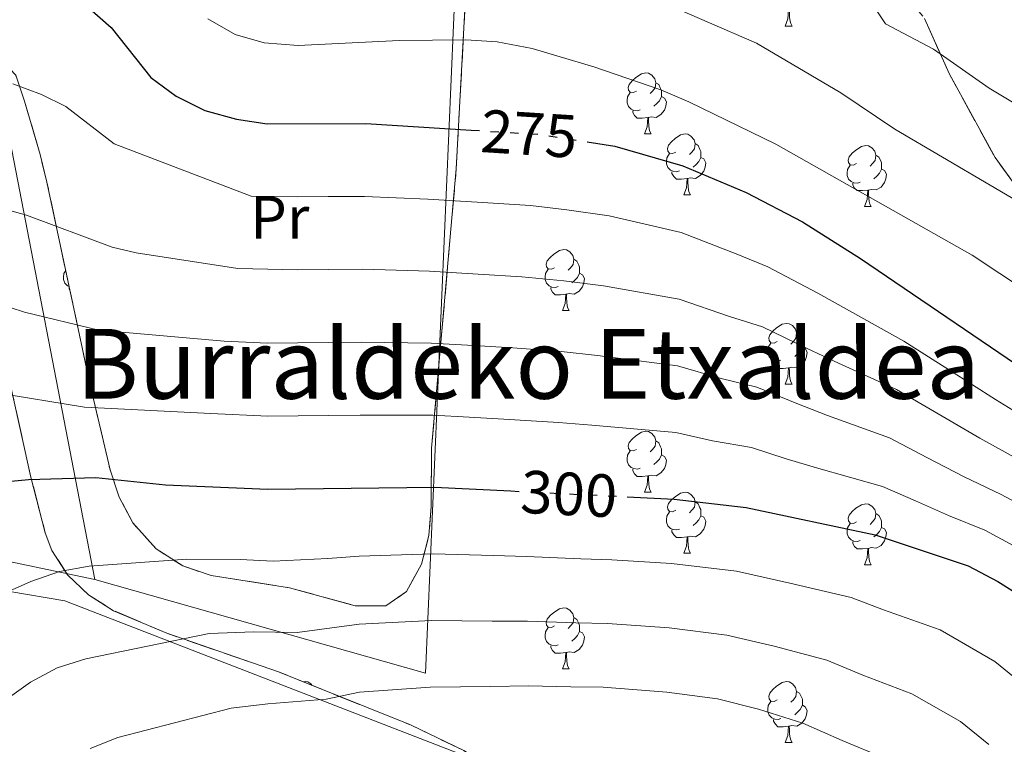
# Model space of a CAD drawing. Extents: x 616101 to 620607, y 775503 to 778550.
# Drawn here: x 619198 to 619360, y 776037 to 776156 of the extents above; entities that cross this region are included whole.
import ezdxf
from ezdxf.enums import TextEntityAlignment as Align

# ---------------------------------------------------------------- set-up
doc = ezdxf.new("R2010")
doc.units = 0
doc.header["$MEASUREMENT"] = 0
doc.linetypes.add('DGN Style 3', pattern=[6.418258, 4.58447, -1.833788])
doc.linetypes.add('DGN Style 5', pattern=[3.209129, 1.375341, -1.833788])
for name, color, linetype in [('Nivel 20', 7, 'Continuous'), ('Nivel 22', 7, 'Continuous'), ('Nivel 35', 7, 'Continuous'), ('Nivel 36', 7, 'Continuous'), ('Nivel 37', 7, 'Continuous'), ('Nivel 4', 7, 'Continuous'), ('Nivel 41', 7, 'Continuous'), ('Nivel 45', 7, 'Continuous'), ('Nivel 5', 7, 'Continuous'), ('Nivel 57', 7, 'Continuous'), ('Nivel 61', 7, 'Continuous'), ('Nivel 63', 7, 'Continuous')]:
    doc.layers.add(name, color=color, linetype=linetype)
doc.styles.add('Style-ariali', font='ariali.shx', dxfattribs={"bigfont": 'arialibig.shx'})
doc.styles.add('Style-arialn', font='arialn.shx', dxfattribs={"bigfont": 'arialnbig.shx'})
doc.styles.add('Style-times', font='times.shx', dxfattribs={"bigfont": 'timesbig.shx'})
doc.linetypes.add('5zonar', pattern='A,-5,[1,dgnlstyle.shx,S=0.08,R=0,X=0,Y=0],-5', length=10)

msp = doc.modelspace()

# ---------------------------------------------------------------- linework, layer by layer
at = {"layer": 'Nivel 20', "color": 19, "linetype": 'Continuous', "lineweight": 0, "ltscale": 0.5, "extrusion": (-0.05475549341714028, 0.2820884484973559, 0.9578245889331722), "elevation": 185307.9259418933}
msp.add_lwpolyline([(-755744.3139676645, -616698.9420604522), (-755744.3139676645, -616609.8531979384)], dxfattribs=at)
at = {"layer": 'Nivel 20', "color": 19, "linetype": 'Continuous', "lineweight": 0, "ltscale": 0.5}
for points in [[(619193.979, 776147.4199999999, 281.864), (619192.851, 776153.233, 280.088), (619198.3200000001, 776160.095, 277.824), (619197.692, 776164.8859999999, 274.956), (619200.7339999999, 776168.4839999999, 273.191), (619209.3729999999, 776175.007, 269.417), (619217.236, 776180.2080000001, 267.102), (619223.929, 776182.442, 265.441), (619231.3999999999, 776183.1840000001, 264.586), (619243.429, 776183.483, 264.384), (619254.527, 776183.1529999999, 263.982), (619269.504, 776181.855, 263.982), (619270.462, 776181.6329999999, 263.978), (619264.726, 776048.22, 317.428), (619210.2390000001, 776063.652, 307.464)], [(619210.2390000001, 776063.652, 307.464), (619157.3430000001, 776074.733, 295.134), (619174.923, 776127.554, 286.076), (619179.246, 776137.7050000001, 283.711), (619181.9890000001, 776141.973, 282.705), (619185.0190000001, 776144.385, 281.899), (619187.794, 776145.997, 281.396), (619193.979, 776147.4199999999, 281.864)], [(619151.6070000001, 775949.1000000001, 319.409), (619151.3019999999, 775977.003, 314.552), (619154.163, 776008.929, 308.966), (619172.692, 776042.4099999999, 306.953), (619184.4280000001, 776053.9099999999, 307.004), (619191.2930000001, 776058.419, 306.799), (619196.2490000001, 776061.6740000001, 306.651), (619205.2790000001, 776060.149, 308.211), (619277.0020000001, 776032.3770000001, 324.617), (619286.712, 776006.973, 335.738), (619295.0689999999, 775999.118, 339.311), (619306.4820000001, 775979.111, 348.671), (619317.942, 775962.158, 356.723), (619325.146, 775952.1200000001, 361.152)]]:
    msp.add_polyline3d(points, dxfattribs=at)
at = {"layer": 'Nivel 22', "color": 25, "linetype": 'DGN Style 5', "lineweight": 30, "flags": 128}
for points, elevation in [([(619272.219, 776137.6429999999), (619283.467, 776136.936), (619291.3470000001, 776135.6969999999)], 275), ([(619278.7820000001, 776078.2350000001), (619297.9480000001, 776077.264)], 300)]:
    msp.add_lwpolyline(points, dxfattribs=dict(at, elevation=elevation))
at = {"layer": 'Nivel 35', "color": 92, "linetype": '5zonar', "lineweight": 0, "ltscale": 0.5}
for points in [[(619197.192, 776146.682, 286.193), (619198.6340000001, 776142.432, 288.05), (619201.2069999999, 776133.6570000001, 292.408), (619202.341, 776129.0760000001, 294.169), (619209.395, 776095.915, 303.891), (619212.7280000001, 776081.737, 308.137), (619214.2320000001, 776077.2280000001, 309.565), (619216.4709999999, 776072.976, 310.993), (619220.308, 776068.699, 312.562), (619224.7180000001, 776065.8900000001, 313.776), (619229.4040000001, 776064.2930000001, 314.694), (619242.2720000001, 776062.298, 316.386), (619253.0930000001, 776059.3389999999, 317.169), (619258.1810000001, 776059.317, 317.007), (619261.5900000001, 776061.672, 316.386), (619264.0279999999, 776066.1910000001, 315.266), (619265.2420000001, 776070.889, 313.966), (619265.645, 776075.6880000001, 312.506), (619265.6910000001, 776085.2679999999, 309.181), (619269.763, 776131.253, 291.024), (619271.7380000001, 776167.6610000001, 277.134)], [(619346.929, 776156.0160000001, 268.863), (619350.9580000001, 776146.953, 271.8), (619358.523, 776133.1540000001, 273.812), (619361.5730000001, 776128.95, 274.152), (619365.412, 776125.3740000001, 273.842), (619368.655, 776123.22, 273.007), (619372.5630000001, 776125.4639999999, 270.919), (619372.8589999999, 776125.788, 270.793), (619373.014, 776134.652, 268.176), (619377.6499999999, 776137.3910000001, 266.829), (619378.808, 776136.905, 266.465), (619382.1229999999, 776133.2609999999, 265.693), (619385.442, 776129.4240000001, 265.781), (619402.453, 776112.283, 269.686), (619416.8459999999, 776103.7390000001, 270.088), (619421.3459999999, 776101.6670000001, 270.482), (619426.149, 776100.4170000001, 271.348), (619431.1000000001, 776099.7849999999, 272.57), (619436.044, 776099.564, 274.029), (619472.3899999999, 776099.828, 286.572)], [(619325.146, 775952.1200000001, 362.22), (619314.5249999999, 775967.219, 356.197), (619302.2660000001, 775988.29, 350.074), (619298.341, 775994.5930000001, 347.587), (619295.8060000001, 775998.2320000001, 345.368), (619291.5760000001, 776004.101, 341.145), (619286.067, 776012.0970000001, 336.717), (619284.3119999999, 776016.456, 334.938), (619282.213, 776026.2080000001, 331.818), (619279.56, 776030.0360000001, 330.561), (619271, 776035.5009999999, 328.248), (619262.2080000001, 776039.723, 326.026), (619240.467, 776048.462, 320.716), (619222.0660000001, 776054.8090000001, 316.323), (619213.3300000001, 776058.5150000001, 314.172), (619209.1710000001, 776061.1070000001, 312.687), (619205.7209999999, 776064.45, 310.739), (619203.172, 776068.422, 308.718), (619202.0719999999, 776071.3459999999, 307.529), (619199.7080000001, 776080.4920000001, 304.276), (619196.612, 776094.395, 299.599)]]:
    msp.add_polyline3d(points, dxfattribs=at)
at = {"layer": 'Nivel 36', "color": 92, "linetype": 'Continuous', "lineweight": 0, "flags": 128}
for points in [[(619323.9510000001, 776154.7860000001), (619324.3859999999, 776155.946), (619324.496, 776157.4709999999), (619324.6059999999, 776157.4709999999), (619324.6410000001, 776156.8859999999), (619324.676, 776156.2010000001), (619324.746, 776155.5860000001), (619324.861, 776155.186), (619325.0760000001, 776154.7860000001)], [(619323.9510000001, 776154.7860000001), (619325.0760000001, 776154.7860000001)], [(619299.463, 776144.077), (619298.933, 776143.8119999999), (619298.4029999999, 776143.8670000001), (619298.138, 776144.237), (619298.0830000001, 776144.662), (619298.243, 776145.182), (619298.723, 776145.777), (619299.358, 776146.307), (619300.2579999999, 776146.892), (619301.003, 776147.0519999999), (619301.4280000001, 776146.997), (619301.9580000001, 776146.682), (619302.4880000001, 776146.0970000001), (619302.648, 776145.4569999999), (619302.538, 776144.6070000001), (619302.1130000001, 776144.077), (619301.693, 776143.652)], [(619302.648, 776145.4569999999), (619303.1229999999, 776145.142), (619303.4380000001, 776144.5020000001), (619303.598, 776144.182), (619303.598, 776143.602), (619303.598, 776143.1769999999), (619303.2280000001, 776142.487), (619302.808, 776142.007), (619302.328, 776141.587)], [(619300.048, 776140.997), (619299.6229999999, 776140.837), (619299.038, 776140.8970000001), (619298.5630000001, 776141.1070000001), (619298.138, 776141.5320000001), (619297.923, 776142.1170000001), (619297.923, 776142.537), (619297.9780000001, 776143.122), (619298.4029999999, 776143.8119999999)], [(619303.598, 776143.1769999999), (619304.0530000001, 776142.9269999999), (619304.398, 776142.3119999999), (619304.288, 776141.587), (619304.078, 776140.9469999999), (619303.493, 776140.2069999999), (619302.6980000001, 776139.727), (619301.848, 776139.8319999999), (619301.4180000001, 776139.702)], [(619301.308, 776139.702), (619300.4180000001, 776139.6170000001), (619299.5730000001, 776139.6170000001), (619299.148, 776140.047), (619298.828, 776140.5220000001), (619298.828, 776140.837)], [(619300.763, 776137.017), (619301.1980000001, 776138.1769999999), (619301.308, 776139.702), (619301.4180000001, 776139.702), (619301.453, 776139.1170000001), (619301.4880000001, 776138.432), (619301.558, 776137.817), (619301.673, 776137.4170000001), (619301.888, 776137.017)], [(619300.763, 776137.017), (619301.888, 776137.017)], [(619305.9380000001, 776134.0420000001), (619305.408, 776133.777), (619304.878, 776133.8319999999), (619304.6130000001, 776134.202), (619304.558, 776134.6270000001), (619304.7180000001, 776135.1470000001), (619305.1980000001, 776135.7420000001), (619305.8330000001, 776136.2720000001), (619306.733, 776136.8570000001), (619307.4780000001, 776137.017), (619307.9029999999, 776136.962), (619308.433, 776136.6470000001), (619308.963, 776136.0619999999), (619309.1229999999, 776135.422), (619309.013, 776134.5719999999), (619308.588, 776134.0420000001), (619308.1680000001, 776133.6170000001)], [(619309.1229999999, 776135.422), (619309.598, 776135.1070000001), (619309.913, 776134.467), (619310.0730000001, 776134.1470000001), (619310.0730000001, 776133.567), (619310.0730000001, 776133.142), (619309.703, 776132.452), (619309.283, 776131.9720000001), (619308.8030000001, 776131.5519999999)], [(619306.523, 776130.962), (619306.098, 776130.8019999999), (619305.513, 776130.862), (619305.038, 776131.0719999999), (619304.6130000001, 776131.497), (619304.398, 776132.0819999999), (619304.398, 776132.5020000001), (619304.453, 776133.087), (619304.878, 776133.777)], [(619335.71, 776132.1370000001), (619335.1799999999, 776131.872), (619334.6499999999, 776131.9269999999), (619334.385, 776132.297), (619334.3300000001, 776132.7220000001), (619334.49, 776133.2420000001), (619334.97, 776133.837), (619335.605, 776134.3670000001), (619336.5050000001, 776134.952), (619337.25, 776135.112), (619337.675, 776135.057), (619338.2050000001, 776134.7420000001), (619338.7350000001, 776134.1570000001), (619338.895, 776133.517), (619338.7849999999, 776132.6670000001), (619338.3600000001, 776132.1370000001), (619337.94, 776131.712)], [(619310.0730000001, 776133.142), (619310.5279999999, 776132.892), (619310.8729999999, 776132.277), (619310.763, 776131.5519999999), (619310.5530000001, 776130.912), (619309.9680000001, 776130.172), (619309.173, 776129.692), (619308.3230000001, 776129.797), (619307.8929999999, 776129.6670000001)], [(619338.895, 776133.517), (619339.3700000001, 776133.202), (619339.685, 776132.5619999999), (619339.845, 776132.2420000001), (619339.845, 776131.662), (619339.845, 776131.237), (619339.4750000001, 776130.547), (619339.0549999999, 776130.067), (619338.575, 776129.6470000001)], [(619307.783, 776129.6670000001), (619306.8929999999, 776129.5819999999), (619306.048, 776129.5819999999), (619305.6229999999, 776130.0120000001), (619305.3030000001, 776130.487), (619305.3030000001, 776130.8019999999)], [(619336.2949999999, 776129.057), (619335.8700000001, 776128.8970000001), (619335.2849999999, 776128.9569999999), (619334.81, 776129.1670000001), (619334.385, 776129.592), (619334.1699999999, 776130.1769999999), (619334.1699999999, 776130.5970000001), (619334.2250000001, 776131.182), (619334.6499999999, 776131.872)], [(619339.845, 776131.237), (619340.3, 776130.987), (619340.645, 776130.372), (619340.5349999999, 776129.6470000001), (619340.325, 776129.007), (619339.74, 776128.267), (619338.9450000001, 776127.787), (619338.095, 776127.892), (619337.665, 776127.7620000001)], [(619307.2380000001, 776126.9820000001), (619307.673, 776128.142), (619307.783, 776129.6670000001), (619307.8929999999, 776129.6670000001), (619307.9280000001, 776129.0819999999), (619307.963, 776128.3970000001), (619308.033, 776127.7820000001), (619308.148, 776127.382), (619308.3630000001, 776126.9820000001)], [(619337.5549999999, 776127.7620000001), (619336.665, 776127.6769999999), (619335.8200000001, 776127.6769999999), (619335.395, 776128.1070000001), (619335.075, 776128.5819999999), (619335.075, 776128.8970000001)], [(619337.01, 776125.077), (619337.4450000001, 776126.237), (619337.5549999999, 776127.7620000001), (619337.665, 776127.7620000001), (619337.7, 776127.1769999999), (619337.7350000001, 776126.4920000001), (619337.8049999999, 776125.8770000001), (619337.9199999999, 776125.477), (619338.135, 776125.077)], [(619307.2380000001, 776126.9820000001), (619308.3630000001, 776126.9820000001)], [(619337.01, 776125.077), (619338.135, 776125.077)], [(619285.96, 776114.994), (619285.4299999999, 776114.729), (619284.8999999999, 776114.784), (619284.635, 776115.1540000001), (619284.5800000001, 776115.5789999999), (619284.74, 776116.0989999999), (619285.22, 776116.6939999999), (619285.855, 776117.2239999999), (619286.7550000001, 776117.8090000001), (619287.5, 776117.969), (619287.925, 776117.9140000001), (619288.4550000001, 776117.5989999999), (619288.9850000001, 776117.014), (619289.145, 776116.3740000001), (619289.0349999999, 776115.524), (619288.6100000001, 776114.994), (619288.19, 776114.5689999999)], [(619289.145, 776116.3740000001), (619289.6200000001, 776116.0590000001), (619289.935, 776115.419), (619290.095, 776115.0989999999), (619290.095, 776114.5190000001), (619290.095, 776114.094), (619289.7250000001, 776113.4040000001), (619289.3049999999, 776112.9240000001), (619288.825, 776112.504)], [(619205.993, 776111.909), (619205.733, 776112.024), (619205.308, 776112.449), (619205.0930000001, 776113.034), (619205.0930000001, 776113.4539999999), (619205.148, 776114.0390000001), (619205.439, 776114.5120000001)], [(619286.5449999999, 776111.9140000001), (619286.1200000001, 776111.754), (619285.5349999999, 776111.814), (619285.06, 776112.024), (619284.635, 776112.449), (619284.4199999999, 776113.034), (619284.4199999999, 776113.4539999999), (619284.4750000001, 776114.0390000001), (619284.8999999999, 776114.729)], [(619290.095, 776114.094), (619290.55, 776113.844), (619290.895, 776113.229), (619290.7849999999, 776112.504), (619290.575, 776111.8640000001), (619289.99, 776111.1240000001), (619289.1950000001, 776110.6440000001), (619288.345, 776110.7490000001), (619287.915, 776110.619)], [(619206.1359999999, 776111.233), (619205.9979999999, 776111.439), (619205.9979999999, 776111.754)], [(619287.8049999999, 776110.619), (619286.915, 776110.534), (619286.0700000001, 776110.534), (619285.645, 776110.9639999999), (619285.325, 776111.439), (619285.325, 776111.754)], [(619287.26, 776107.9340000001), (619287.6950000001, 776109.094), (619287.8049999999, 776110.619), (619287.915, 776110.619), (619287.95, 776110.034), (619287.9850000001, 776109.3489999999), (619288.0549999999, 776108.7339999999), (619288.1699999999, 776108.334), (619288.385, 776107.9340000001)], [(619287.26, 776107.9340000001), (619288.385, 776107.9340000001)], [(619322.6510000001, 776102.854), (619322.121, 776102.5889999999), (619321.591, 776102.6440000001), (619321.3260000001, 776103.014), (619321.271, 776103.439), (619321.4310000001, 776103.959), (619321.9110000001, 776104.554), (619322.5460000001, 776105.084), (619323.446, 776105.669), (619324.1910000001, 776105.8289999999), (619324.6159999999, 776105.774), (619325.146, 776105.459), (619325.676, 776104.8740000001), (619325.8360000001, 776104.2339999999), (619325.726, 776103.3840000001), (619325.301, 776102.854), (619324.881, 776102.429)], [(619325.8360000001, 776104.2339999999), (619326.311, 776103.919), (619326.6259999999, 776103.2790000001), (619326.7860000001, 776102.959), (619326.7860000001, 776102.379), (619326.7860000001, 776101.9539999999), (619326.416, 776101.264), (619325.996, 776100.784), (619325.5160000001, 776100.3640000001)], [(619323.236, 776099.774), (619322.811, 776099.6140000001), (619322.226, 776099.6740000001), (619321.7509999999, 776099.8840000001), (619321.3260000001, 776100.3090000001), (619321.111, 776100.8940000001), (619321.111, 776101.314), (619321.166, 776101.899), (619321.591, 776102.5889999999)], [(619326.7860000001, 776101.9539999999), (619327.2409999999, 776101.7039999999), (619327.5860000001, 776101.0889999999), (619327.476, 776100.3640000001), (619327.2660000001, 776099.7239999999), (619326.6810000001, 776098.9839999999), (619325.8859999999, 776098.504), (619325.0360000001, 776098.6089999999), (619324.6059999999, 776098.479)], [(619324.496, 776098.479), (619323.6059999999, 776098.3940000001), (619322.7609999999, 776098.3940000001), (619322.3360000001, 776098.824), (619322.0160000001, 776099.2990000001), (619322.0160000001, 776099.6140000001)], [(619323.9510000001, 776095.794), (619324.3859999999, 776096.9539999999), (619324.496, 776098.479), (619324.6059999999, 776098.479), (619324.6410000001, 776097.8940000001), (619324.676, 776097.209), (619324.746, 776096.594), (619324.861, 776096.1939999999), (619325.0760000001, 776095.794)], [(619323.9510000001, 776095.794), (619325.0760000001, 776095.794)], [(619299.463, 776085.085), (619298.933, 776084.8200000001), (619298.4029999999, 776084.875), (619298.138, 776085.2450000001), (619298.0830000001, 776085.6699999999), (619298.243, 776086.19), (619298.723, 776086.7849999999), (619299.358, 776087.315), (619300.2579999999, 776087.8999999999), (619301.003, 776088.06), (619301.4280000001, 776088.0050000001), (619301.9580000001, 776087.69), (619302.4880000001, 776087.105), (619302.648, 776086.4650000001), (619302.538, 776085.615), (619302.1130000001, 776085.085), (619301.693, 776084.6599999999)], [(619302.648, 776086.4650000001), (619303.1229999999, 776086.1499999999), (619303.4380000001, 776085.51), (619303.598, 776085.19), (619303.598, 776084.6100000001), (619303.598, 776084.185), (619303.2280000001, 776083.4950000001), (619302.808, 776083.0150000001), (619302.328, 776082.595)], [(619300.048, 776082.0050000001), (619299.6229999999, 776081.845), (619299.038, 776081.905), (619298.5630000001, 776082.115), (619298.138, 776082.54), (619297.923, 776083.125), (619297.923, 776083.5449999999), (619297.9780000001, 776084.1300000001), (619298.4029999999, 776084.8200000001)], [(619303.598, 776084.185), (619304.0530000001, 776083.935), (619304.398, 776083.3200000001), (619304.288, 776082.595), (619304.078, 776081.9550000001), (619303.493, 776081.2150000001), (619302.6980000001, 776080.7350000001), (619301.848, 776080.8400000001), (619301.4180000001, 776080.71)], [(619301.308, 776080.71), (619300.4180000001, 776080.625), (619299.5730000001, 776080.625), (619299.148, 776081.0549999999), (619298.828, 776081.53), (619298.828, 776081.845)], [(619300.763, 776078.0249999999), (619301.1980000001, 776079.185), (619301.308, 776080.71), (619301.4180000001, 776080.71), (619301.453, 776080.125), (619301.4880000001, 776079.44), (619301.558, 776078.825), (619301.673, 776078.425), (619301.888, 776078.0249999999)], [(619300.763, 776078.0249999999), (619301.888, 776078.0249999999)], [(619305.9380000001, 776075.05), (619305.408, 776074.7849999999), (619304.878, 776074.8400000001), (619304.6130000001, 776075.21), (619304.558, 776075.635), (619304.7180000001, 776076.155), (619305.1980000001, 776076.75), (619305.8330000001, 776077.28), (619306.733, 776077.865), (619307.4780000001, 776078.0249999999), (619307.9029999999, 776077.97), (619308.433, 776077.655), (619308.963, 776077.0700000001), (619309.1229999999, 776076.4299999999), (619309.013, 776075.5800000001), (619308.588, 776075.05), (619308.1680000001, 776074.625)], [(619309.1229999999, 776076.4299999999), (619309.598, 776076.115), (619309.913, 776075.4750000001), (619310.0730000001, 776075.155), (619310.0730000001, 776074.575), (619310.0730000001, 776074.1499999999), (619309.703, 776073.46), (619309.283, 776072.98), (619308.8030000001, 776072.56)], [(619335.71, 776073.145), (619335.1799999999, 776072.8800000001), (619334.6499999999, 776072.935), (619334.385, 776073.3049999999), (619334.3300000001, 776073.73), (619334.49, 776074.25), (619334.97, 776074.845), (619335.605, 776075.375), (619336.5050000001, 776075.96), (619337.25, 776076.1200000001), (619337.675, 776076.065), (619338.2050000001, 776075.75), (619338.7350000001, 776075.165), (619338.895, 776074.5249999999), (619338.7849999999, 776073.675), (619338.3600000001, 776073.145), (619337.94, 776072.72)], [(619306.523, 776071.97), (619306.098, 776071.81), (619305.513, 776071.8700000001), (619305.038, 776072.0800000001), (619304.6130000001, 776072.5050000001), (619304.398, 776073.0900000001), (619304.398, 776073.51), (619304.453, 776074.095), (619304.878, 776074.7849999999)], [(619310.0730000001, 776074.1499999999), (619310.5279999999, 776073.8999999999), (619310.8729999999, 776073.2849999999), (619310.763, 776072.56), (619310.5530000001, 776071.9199999999), (619309.9680000001, 776071.1799999999), (619309.173, 776070.7), (619308.3230000001, 776070.8049999999), (619307.8929999999, 776070.675)], [(619338.895, 776074.5249999999), (619339.3700000001, 776074.21), (619339.685, 776073.5700000001), (619339.845, 776073.25), (619339.845, 776072.6699999999), (619339.845, 776072.2450000001), (619339.4750000001, 776071.5549999999), (619339.0549999999, 776071.075), (619338.575, 776070.655)], [(619336.2949999999, 776070.065), (619335.8700000001, 776069.905), (619335.2849999999, 776069.9650000001), (619334.81, 776070.175), (619334.385, 776070.6000000001), (619334.1699999999, 776071.185), (619334.1699999999, 776071.605), (619334.2250000001, 776072.19), (619334.6499999999, 776072.8800000001)], [(619339.845, 776072.2450000001), (619340.3, 776071.9950000001), (619340.645, 776071.3800000001), (619340.5349999999, 776070.655), (619340.325, 776070.0150000001), (619339.74, 776069.2749999999), (619338.9450000001, 776068.7949999999), (619338.095, 776068.8999999999), (619337.665, 776068.77)], [(619307.783, 776070.675), (619306.8929999999, 776070.5900000001), (619306.048, 776070.5900000001), (619305.6229999999, 776071.02), (619305.3030000001, 776071.4950000001), (619305.3030000001, 776071.81)], [(619307.2380000001, 776067.99), (619307.673, 776069.1499999999), (619307.783, 776070.675), (619307.8929999999, 776070.675), (619307.9280000001, 776070.0900000001), (619307.963, 776069.405), (619308.033, 776068.79), (619308.148, 776068.3900000001), (619308.3630000001, 776067.99)], [(619337.5549999999, 776068.77), (619336.665, 776068.685), (619335.8200000001, 776068.685), (619335.395, 776069.115), (619335.075, 776069.5900000001), (619335.075, 776069.905)], [(619337.01, 776066.085), (619337.4450000001, 776067.2450000001), (619337.5549999999, 776068.77), (619337.665, 776068.77), (619337.7, 776068.185), (619337.7350000001, 776067.5), (619337.8049999999, 776066.885), (619337.9199999999, 776066.4850000001), (619338.135, 776066.085)], [(619307.2380000001, 776067.99), (619308.3630000001, 776067.99)], [(619337.01, 776066.085), (619338.135, 776066.085)], [(619285.96, 776056.0020000001), (619285.4299999999, 776055.737), (619284.8999999999, 776055.7920000001), (619284.635, 776056.162), (619284.5800000001, 776056.587), (619284.74, 776057.1070000001), (619285.22, 776057.702), (619285.855, 776058.2320000001), (619286.7550000001, 776058.817), (619287.5, 776058.977), (619287.925, 776058.922), (619288.4550000001, 776058.6070000001), (619288.9850000001, 776058.0220000001), (619289.145, 776057.382), (619289.0349999999, 776056.5320000001), (619288.6100000001, 776056.0020000001), (619288.19, 776055.577)], [(619289.145, 776057.382), (619289.6200000001, 776057.067), (619289.935, 776056.4269999999), (619290.095, 776056.1070000001), (619290.095, 776055.527), (619290.095, 776055.102), (619289.7250000001, 776054.412), (619289.3049999999, 776053.932), (619288.825, 776053.5120000001)], [(619286.5449999999, 776052.922), (619286.1200000001, 776052.7620000001), (619285.5349999999, 776052.8219999999), (619285.06, 776053.0320000001), (619284.635, 776053.4569999999), (619284.4199999999, 776054.0420000001), (619284.4199999999, 776054.462), (619284.4750000001, 776055.047), (619284.8999999999, 776055.737)], [(619290.095, 776055.102), (619290.55, 776054.852), (619290.895, 776054.237), (619290.7849999999, 776053.5120000001), (619290.575, 776052.872), (619289.99, 776052.132), (619289.1950000001, 776051.652), (619288.345, 776051.757), (619287.915, 776051.6270000001)], [(619287.8049999999, 776051.6270000001), (619286.915, 776051.5420000001), (619286.0700000001, 776051.5420000001), (619285.645, 776051.9720000001), (619285.325, 776052.4469999999), (619285.325, 776052.7620000001)], [(619287.26, 776048.942), (619287.6950000001, 776050.102), (619287.8049999999, 776051.6270000001), (619287.915, 776051.6270000001), (619287.95, 776051.0420000001), (619287.9850000001, 776050.3570000001), (619288.0549999999, 776049.7420000001), (619288.1699999999, 776049.342), (619288.385, 776048.942)], [(619287.26, 776048.942), (619288.385, 776048.942)], [(619244.6329999999, 776046.787), (619244.8640000001, 776046.837), (619245.2890000001, 776046.7820000001), (619245.8189999999, 776046.467), (619246.0419999999, 776046.2209999999)], [(619322.6510000001, 776043.862), (619322.121, 776043.5970000001), (619321.591, 776043.652), (619321.3260000001, 776044.0220000001), (619321.271, 776044.4469999999), (619321.4310000001, 776044.967), (619321.9110000001, 776045.5619999999), (619322.5460000001, 776046.092), (619323.446, 776046.6769999999), (619324.1910000001, 776046.837), (619324.6159999999, 776046.7820000001), (619325.146, 776046.467), (619325.676, 776045.882), (619325.8360000001, 776045.2420000001), (619325.726, 776044.392), (619325.301, 776043.862), (619324.881, 776043.4369999999)], [(619325.8360000001, 776045.2420000001), (619326.311, 776044.9269999999), (619326.6259999999, 776044.287), (619326.7860000001, 776043.967), (619326.7860000001, 776043.3870000001), (619326.7860000001, 776042.962), (619326.416, 776042.2720000001), (619325.996, 776041.7920000001), (619325.5160000001, 776041.372)], [(619323.236, 776040.7820000001), (619322.811, 776040.622), (619322.226, 776040.682), (619321.7509999999, 776040.892), (619321.3260000001, 776041.317), (619321.111, 776041.902), (619321.111, 776042.3219999999), (619321.166, 776042.9070000001), (619321.591, 776043.5970000001)], [(619326.7860000001, 776042.962), (619327.2409999999, 776042.712), (619327.5860000001, 776042.0970000001), (619327.476, 776041.372), (619327.2660000001, 776040.7320000001), (619326.6810000001, 776039.9920000001), (619325.8859999999, 776039.5120000001), (619325.0360000001, 776039.6170000001), (619324.6059999999, 776039.487)], [(619324.496, 776039.487), (619323.6059999999, 776039.402), (619322.7609999999, 776039.402), (619322.3360000001, 776039.8319999999), (619322.0160000001, 776040.307), (619322.0160000001, 776040.622)], [(619323.9510000001, 776036.8019999999), (619324.3859999999, 776037.962), (619324.496, 776039.487), (619324.6059999999, 776039.487), (619324.6410000001, 776038.902), (619324.676, 776038.217), (619324.746, 776037.602), (619324.861, 776037.202), (619325.0760000001, 776036.8019999999)], [(619323.9510000001, 776036.8019999999), (619325.0760000001, 776036.8019999999)]]:
    msp.add_lwpolyline(points, dxfattribs=at)
at = {"layer": 'Nivel 4', "color": 25, "linetype": 'Continuous', "lineweight": 30, "flags": 128}
for points, elevation in [([(619188.9580000001, 776161.811), (619199.5179999999, 776162.131), (619204.3049999999, 776160.7), (619208.848, 776158.1200000001), (619212.905, 776154.55), (619219.456, 776146.3289999999), (619223.6030000001, 776143.2139999999), (619228.365, 776140.8570000001), (619233.541, 776139.435), (619238.6429999999, 776138.6640000001), (619254.8640000001, 776138.7350000001), (619272.219, 776137.6429999999)], 275), ([(619291.3470000001, 776135.6969999999), (619295.9110000001, 776134.98), (619307.0889999999, 776131.7890000001), (619317.5390000001, 776127.382), (619326.831, 776122.524), (619336.3770000001, 776116.4979999999), (619367.7309999999, 776095.2080000001), (619377.2390000001, 776089.967), (619392.6710000001, 776080.294), (619397.155, 776077.1680000001), (619410.987, 776068.9920000001), (619420.524, 776062.1769999999), (619428.646, 776055.8640000001), (619461.3570000001, 776036.2339999999)], 275), ([(619099.0249999999, 775948.185), (619106.8740000001, 775964.3800000001), (619113.5109999999, 775979.5009999999), (619125.5719999999, 776004.463), (619128.52, 776008.544), (619135.646, 776007.713), (619140.6399999999, 776007.936), (619143.413, 776009.8659999999), (619157.1599999999, 776036.74), (619161.45, 776047.358), (619165.913, 776056.413), (619171.4040000001, 776065.2650000001), (619174.919, 776069.669), (619179.4280000001, 776074.023), (619183.8189999999, 776076.797), (619188.6499999999, 776078.6089999999), (619193.5549999999, 776079.5789999999), (619199.2849999999, 776080.122), (619210.405, 776080.4639999999), (619221.879, 776079.256), (619238.716, 776078.521), (619266.1810000001, 776078.8729999999), (619278.7820000001, 776078.2350000001)], 300), ([(619297.9480000001, 776077.264), (619305.6410000001, 776076.8740000001), (619317.5179999999, 776075.4890000001), (619338.7960000001, 776071.023), (619354.0930000001, 776065.902), (619359.007, 776063.3300000001), (619364.132, 776060.065), (619385.6540000001, 776042.621), (619389.7050000001, 776039.6910000001), (619393.9920000001, 776037.0490000001), (619418.649, 776023.969), (619428.1950000001, 776017.943), (619436.7690000001, 776011.673), (619451.1910000001, 776002.54), (619456.048, 775999.827), (619460.658, 775997.892), (619477.294, 775992.013), (619509.885, 775981.608), (619553.1599999999, 775971.2280000001), (619579.969, 775965.1710000001), (619584.8929999999, 775964.304), (619596.007, 775963.203), (619601.006, 775963.061)], 300)]:
    msp.add_lwpolyline(points, dxfattribs=dict(at, elevation=elevation))
at = {"layer": 'Nivel 5', "color": 25, "linetype": 'Continuous', "lineweight": 0, "flags": 128}
for points, elevation in [([(619195.5700000001, 776199.2590000001), (619205.068, 776194.2150000001), (619209.3360000001, 776191.4720000001), (619213.426, 776188.327), (619217.851, 776185.9990000001), (619222.0390000001, 776183.2239999999), (619231.6140000001, 776178.2050000001), (619246.9029999999, 776174.5800000001), (619258.2579999999, 776172.5430000001), (619269.1640000001, 776171.179), (619275.548, 776169.7280000001), (619285.342, 776166.666), (619319.206, 776151.987), (619333.115, 776143.757), (619342.0020000001, 776137.8019999999), (619365.5719999999, 776123.9610000001), (619374.912, 776118.122), (619388.97, 776108.381), (619397.75, 776101.9240000001), (619406.1669999999, 776094.858), (619429.496, 776072.585), (619437.71, 776065.7039999999), (619454.2590000001, 776053.331), (619458.842, 776052.1780000001)], 265), ([(619337.7380000001, 776159.324), (619340.4820000001, 776155.1429999999), (619348.381, 776150.99), (619357.554, 776144.5519999999), (619366.217, 776139.3160000001), (619374.692, 776132.2069999999), (619381.94, 776124.8870000001), (619388.254, 776116.537), (619391.794, 776112.578), (619404.655, 776103.172), (619409.325, 776100.2520000001), (619414.243, 776099.273), (619414.9990000001, 776100.925), (619414.2849999999, 776103.4480000001), (619411.5689999999, 776106.6610000001), (619403.78, 776112.97), (619393.5430000001, 776125.0630000001), (619390.5819999999, 776129.247), (619388.584, 776133.8729999999), (619388.179, 776138.861), (619384.121, 776148.611), (619382.6030000001, 776153.375), (619376.111, 776178.7050000001)], 260), ([(619228.848, 776155.969), (619233.3319999999, 776153.4140000001), (619238.128, 776151.994), (619243.709, 776151.5619999999), (619260.3459999999, 776152.379), (619271.361, 776152.5260000001), (619276.494, 776152.1869999999), (619282.2550000001, 776151.0930000001), (619292.442, 776148.05), (619303.453, 776144.2609999999), (619308.075, 776142.3230000001), (619322.3910000001, 776135.3500000001), (619354.7779999999, 776117.0619999999), (619382.2890000001, 776098.8559999999), (619398.04, 776086.504), (619407.969, 776079.9170000001), (619416.7490000001, 776073.46), (619420.869, 776069.726), (619425.165, 776066.3940000001), (619429.422, 776063.77), (619438.5190000001, 776058.98), (619443.0020000001, 776055.855), (619456.7960000001, 776047.479)], 270), ([(619196.719, 776145.2390000001), (619201.459, 776143.5160000001), (619205.456, 776141.5290000001), (619213.388, 776135.3729999999), (619236.007, 776126.7849999999), (619243.656, 776126.665), (619248.656, 776126.6950000001), (619254.6340000001, 776126.73), (619265.111, 776126.26), (619274.094, 776125.7069999999), (619282.007, 776125.2220000001), (619287.9550000001, 776124.4990000001), (619294.9580000001, 776123.5050000001), (619306.7990000001, 776120.8060000001), (619316.152, 776117.1640000001), (619321.078, 776115.149), (619329.3289999999, 776110.7760000001), (619334.5619999999, 776107.885), (619343.479, 776102.908), (619351.0449999999, 776098.0959999999), (619358.612, 776093.2849999999), (619365.003, 776089.3459999999)], 280), ([(619189.8160000001, 776126.182), (619198.9979999999, 776123.659), (619213.0819999999, 776118.371), (619217.0160000001, 776117.4580000001), (619233.781, 776114.845), (619243.6710000001, 776114.645), (619248.6710000001, 776114.683), (619254.4040000001, 776114.726), (619265.378, 776114.413), (619273.3640000001, 776113.935), (619280.547, 776113.5079999999), (619287.5050000001, 776112.8389999999), (619294.0050000001, 776112.031), (619306.5090000001, 776109.8230000001), (619314.7660000001, 776106.946), (619320.1880000001, 776105.2339999999), (619327.5989999999, 776101.6969999999), (619332.747, 776099.2720000001), (619342.308, 776094.9369999999), (619349.1680000001, 776090.9310000001), (619356.0279999999, 776086.926), (619362.2749999999, 776083.4850000001)], 285), ([(619189.149, 776110.74), (619198.6680000001, 776107.666), (619210.8929999999, 776104.7), (619231.5549999999, 776102.906), (619238.686, 776102.578), (619243.685, 776102.625), (619248.685, 776102.672), (619254.1740000001, 776102.7209999999), (619265.646, 776102.5660000001), (619272.6340000001, 776102.163), (619279.087, 776101.794), (619287.0549999999, 776101.1799999999), (619293.0530000001, 776100.5560000001), (619306.22, 776098.8400000001), (619313.379, 776096.729), (619319.298, 776095.3189999999), (619325.8700000001, 776092.618), (619330.933, 776090.659), (619341.1370000001, 776086.9650000001), (619347.291, 776083.7650000001), (619353.4450000001, 776080.5660000001), (619359.548, 776077.6240000001), (619364.247, 776075.115)], 290), ([(619193.72, 776094.4310000001), (619208.5290000001, 776092.037), (619229.3289999999, 776090.966), (619238.7010000001, 776090.5490000001), (619248.7, 776090.6599999999), (619253.9439999999, 776090.717), (619265.913, 776090.719), (619271.9040000001, 776090.3910000001), (619277.6270000001, 776090.0800000001), (619286.605, 776089.52), (619292.1000000001, 776089.0819999999), (619305.9299999999, 776087.8570000001), (619311.993, 776086.5109999999), (619318.408, 776085.4040000001), (619324.1399999999, 776083.5390000001), (619329.118, 776082.0460000001), (619339.966, 776078.994), (619345.4140000001, 776076.6000000001), (619350.861, 776074.2069999999), (619356.8200000001, 776071.763), (619361.6270000001, 776069.2220000001)], 295), ([(619189.996, 776059.037), (619199.6710000001, 776063.3319999999), (619204.412, 776064.9550000001), (619209.298, 776065.8289999999), (619225.379, 776067.013), (619234.1529999999, 776066.936), (619239.631, 776066.6969999999), (619248.5860000001, 776067.0930000001), (619253.7520000001, 776067.5020000001), (619265.942, 776067.8940000001), (619275.929, 776067.591), (619281.327, 776067.46), (619290.3160000001, 776067.0689999999), (619295.4140000001, 776066.881), (619305.25, 776066.288), (619315.9410000001, 776065.0020000001), (619324.723, 776063.0560000001), (619334.815, 776060.6880000001), (619340.1359999999, 776058.672), (619349.459, 776055.368), (619358.4720000001, 776050.165), (619364.686, 776045.1270000001), (619372.548, 776038.9539999999), (619378.46, 776034.2990000001)], 305), ([(619192.2919999999, 776041.534), (619199.6240000001, 776046.76), (619204.05, 776049.0970000001), (619208.773, 776050.6100000001), (619229.038, 776054.754), (619236.4369999999, 776055.0530000001), (619243.5449999999, 776054.913), (619253.791, 776056.291), (619265.703, 776056.916), (619275.69, 776056.8160000001), (619281.493, 776056.807), (619289.4850000001, 776056.53), (619294.686, 776056.4070000001), (619304.8589999999, 776055.702), (619314.3640000001, 776054.5150000001), (619322.1429999999, 776052.6780000001), (619330.835, 776050.3530000001), (619336.7350000001, 776047.909), (619344.825, 776044.834), (619352.8119999999, 776040.2650000001), (619357.473, 776036.487)], 310), ([(619209.4480000001, 776035.8219999999), (619214.04, 776037.642), (619232.696, 776042.4950000001), (619238.7220000001, 776043.1699999999), (619248.328, 776043.9809999999), (619253.8300000001, 776045.0800000001), (619265.4639999999, 776045.9380000001), (619275.4510000001, 776046.04), (619281.6599999999, 776046.1540000001), (619288.6540000001, 776045.9909999999), (619293.959, 776045.933), (619304.4680000001, 776045.1159999999), (619312.787, 776044.0290000001), (619319.5619999999, 776042.3), (619326.854, 776040.0190000001), (619333.334, 776037.146), (619340.192, 776034.3)], 315)]:
    msp.add_lwpolyline(points, dxfattribs=dict(at, elevation=elevation))
at = {"layer": 'Nivel 57', "color": 92, "linetype": 'DGN Style 3', "lineweight": 0, "flags": 128}
msp.add_lwpolyline([(619780.3600000001, 775960.041), (619770.31, 775969.838), (619767.067, 775973.5220000001), (619758.764, 775987.702), (619755.3630000001, 775991.4480000001), (619754.172, 775992.2579999999), (619749.352, 775993.3060000001), (619744.4480000001, 775993.274), (619741.449, 775992.8630000001), (619736.9569999999, 775991.49), (619732.716, 775991.7139999999), (619730.9280000001, 775992.872), (619727.784, 775996.436), (619724.9990000001, 776000.585), (619724.229, 776001.9410000001), (619721.0290000001, 776012.24), (619717.777, 776015.385), (619714.4750000001, 776016.315), (619700.091, 776018.8459999999), (619668.6270000001, 776026.355), (619661.8999999999, 776028.331), (619647.756, 776033.138), (619643.0419999999, 776034.3489999999), (619641.2779999999, 776034.3800000001), (619637.4450000001, 776032.1059999999), (619638.9979999999, 776029.148), (619643.952, 776025.317), (619656.763, 776017.9780000001), (619660.9299999999, 776014.7590000001), (619664.9850000001, 776010.355), (619667.057, 776006.203), (619666.588, 776003.3840000001), (619662.879, 775999.1100000001), (619661.338, 775998.023), (619656.523, 775996.2509999999), (619651.696, 775996.2069999999), (619646.8470000001, 775996.9450000001), (619616.216, 776003.51), (619605.6810000001, 776004.6939999999), (619585.7779999999, 776006.257), (619578.9010000001, 776007.2380000001), (619574.2209999999, 776008.6699999999), (619569.7820000001, 776010.869), (619565.523, 776013.814), (619563.24, 776017.7150000001), (619563.9010000001, 776022.788), (619566.1939999999, 776025.236), (619570.703, 776027.9839999999), (619575.433, 776029.1980000001), (619585.2509999999, 776030.2), (619590.021, 776031.943), (619596.128, 776036.2450000001), (619597.5090000001, 776039.7890000001), (619595.7209999999, 776041.56), (619591.2579999999, 776044.185), (619586.1669999999, 776046.317), (619584.4010000001, 776046.8189999999), (619574.1780000001, 776047.2239999999), (619569.203, 776048.6300000001), (619564.9240000001, 776050.983), (619560.6799999999, 776053.3589999999), (619537.9950000001, 776066.45), (619533.885, 776068.942), (619531.9610000001, 776070.3160000001), (619528.494, 776073.737), (619522.19, 776081.658), (619518.7139999999, 776085.3200000001), (619509.967, 776092.5760000001), (619505.754, 776095.283), (619499.8160000001, 776097.9439999999), (619494.9199999999, 776099.21), (619489.976, 776099.854), (619485.125, 776100.006), (619472.3899999999, 776099.828), (619436.044, 776099.564), (619431.1000000001, 776099.7849999999), (619426.149, 776100.4170000001), (619421.3459999999, 776101.6670000001), (619416.8459999999, 776103.7390000001), (619402.453, 776112.283), (619385.442, 776129.4240000001), (619382.1229999999, 776133.2609999999), (619378.808, 776136.905), (619377.6499999999, 776137.3910000001), (619373.014, 776134.652), (619372.8589999999, 776125.788), (619372.5630000001, 776125.4639999999), (619368.655, 776123.22), (619365.412, 776125.3740000001), (619361.5730000001, 776128.95), (619358.523, 776133.1540000001), (619350.9580000001, 776146.953), (619346.929, 776156.0160000001), (619343.764, 776159.7820000001), (619337.149, 776164.2660000001), (619328.2110000001, 776168.6869999999), (619318.8570000001, 776172.388), (619304.629, 776177.2220000001), (619284.6640000001, 776183.3430000001), (619279.406, 776184.2960000001), (619274.912, 776183.1680000001), (619272.818, 776180.908), (619271.713, 776176.9469999999), (619271.7, 776172.385), (619271.7380000001, 776167.6610000001), (619269.763, 776131.253), (619265.6910000001, 776085.2679999999), (619265.645, 776075.6880000001), (619265.2420000001, 776070.889), (619264.0279999999, 776066.1910000001), (619261.5900000001, 776061.672), (619258.1810000001, 776059.317), (619253.0930000001, 776059.3389999999), (619242.2720000001, 776062.298), (619229.4040000001, 776064.2930000001), (619224.7180000001, 776065.8900000001), (619220.308, 776068.699), (619216.4709999999, 776072.976), (619214.2320000001, 776077.2280000001), (619212.7280000001, 776081.737), (619209.395, 776095.915), (619202.341, 776129.0760000001), (619201.2069999999, 776133.6570000001), (619198.6340000001, 776142.432), (619197.192, 776146.682), (619196.2209999999, 776147.7509999999), (619190.852, 776147.551), (619189.3570000001, 776142.254), (619188.845, 776137.348), (619189.2280000001, 776132.514), (619193.6710000001, 776108.842), (619196.612, 776094.395), (619199.7080000001, 776080.4920000001), (619202.0719999999, 776071.3459999999), (619203.172, 776068.422), (619205.7209999999, 776064.45), (619209.1710000001, 776061.1070000001), (619213.3300000001, 776058.5150000001), (619222.0660000001, 776054.8090000001), (619240.467, 776048.462), (619262.2080000001, 776039.723), (619271, 776035.5009999999), (619279.56, 776030.0360000001), (619282.213, 776026.2080000001), (619284.3119999999, 776016.456), (619286.067, 776012.0970000001), (619291.5760000001, 776004.101), (619295.8060000001, 775998.2320000001), (619298.341, 775994.5930000001), (619302.2660000001, 775988.29), (619314.5249999999, 775967.219), (619325.146, 775952.1200000001)], close=True, dxfattribs=at)
at = {"layer": 'Nivel 61', "color": 19, "linetype": 'Continuous', "lineweight": 0}
msp.add_3dface([(616996.51, 778225.8500000001, 260), (620384.77, 778284.8300000001, 197.518), (620425.6499999999, 775971.27, 456), (617036.24, 775912.29, 319.942)], dxfattribs=at)
at = {"layer": 'Nivel 63', "color": 7, "linetype": 'Continuous', "lineweight": 0}
msp.add_3dface([(616153.088, 775503.0719999999, -0.25), (620607.4099999999, 775580.5830000001, -0.25), (620555.736, 778550.1440000001, -0.25), (616101.4140000001, 778472.6329999999, -0.25)], dxfattribs=at)

# ---------------------------------------------------------------- texts
at = {"layer": 'Nivel 37', "color": 92, "linetype": 'Continuous', "lineweight": 0, "style": 'Style-arialn'}
msp.add_text('Pr', height=7.000002, dxfattribs=at).set_placement((619240.6938385228, 776123.246001, 281.442), align=Align.MIDDLE_CENTER)
at = {"layer": 'Nivel 41', "color": 25, "linetype": 'Continuous', "lineweight": 0, "style": 'Style-ariali'}
for s, rotation, p in [('275', 356.401093820889, (619281.7570782879, 776137.0435399096, 275)), ('300', 357.0999382646351, (619288.325751692, 776077.75097321, 300))]:
    msp.add_text(s, height=7.000002, rotation=rotation, dxfattribs=at).set_placement(p, align=Align.MIDDLE_CENTER)
at = {"layer": 'Nivel 45', "color": 19, "linetype": 'Continuous', "lineweight": 0, "style": 'Style-times'}
msp.add_text('Burraldeko Etxaldea', height=11.500002, dxfattribs=at).set_placement((619281.5978658979, 776099.173001, 291.038), align=Align.MIDDLE_CENTER)

doc.saveas('drawing.dxf')
